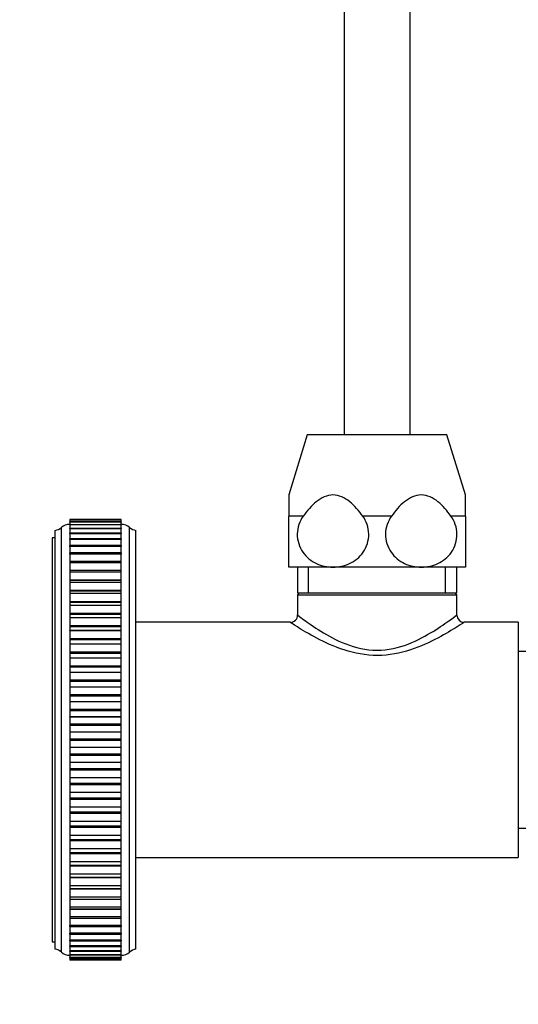
# Model space of a CAD drawing. Units: millimetres. Extents: x 0 to 820, y 0 to 1561.
# Drawn here: x 546 to 613, y 755 to 889 of the extents above; entities that cross this region are included whole.
import ezdxf
from ezdxf import colors
from ezdxf.entities.mleader import LeaderData, LeaderLine
from ezdxf.math import Vec2, Vec3

# ---------------------------------------------------------------- set-up
doc = ezdxf.new("R2010")
doc.units = ezdxf.units.MM
doc.layers.add('DV3_Défaut', color=7, linetype='Continuous')
doc.layers.add('Défaut', color=7, linetype='Continuous')

# ---------------------------------------------------------------- blocks, each defined once
blk = doc.blocks.new('_DOT')
at = {"color": 0}
blk.add_line((0, 0), (-1, 0), dxfattribs=at)
at = {"color": 0, "const_width": 0.333}
blk.add_lwpolyline([(-0.1665, 0, 1), (0.1665, 0, 1)], format="xyb", close=True, dxfattribs=at)
blk = doc.blocks.new('SE2')
at = {"layer": 'DV3_Défaut', "color": 7, "linetype": 'Continuous'}
for p, q in [((589.63, 1290.73), (589.63, 832.23)), ((598.63, 832.23), (598.63, 1290.73)), ((584.63, 832.23), (582.13, 824.06)), ((603.63, 832.23), (584.63, 832.23)), ((606.13, 824.06), (603.63, 832.23)), ((582.13, 824.06), (582.13, 821.19)), ((606.13, 821.19), (606.13, 824.06)), ((552.33, 820.73), (552.33, 820.73)), ((559.33, 820.73), (552.33, 820.73)), ((552.33, 820.73), (552.33, 820.63)), ((559.33, 820.73), (552.33, 820.73)), ((552.33, 820.62), (552.33, 820.63)), ((559.33, 820.63), (552.33, 820.63)), ((552.33, 820.62), (552.33, 820.62)), ((559.33, 820.62), (552.33, 820.62)), ((552.33, 820.62), (552.33, 820.38)), ((559.33, 820.62), (552.33, 820.62)), ((552.33, 820.37), (552.33, 820.38)), ((559.33, 820.38), (552.33, 820.38)), ((552.33, 820.37), (552.33, 820.37)), ((552.33, 820.37), (552.33, 820.02)), ((559.33, 820.37), (552.33, 820.37)), ((559.33, 820.37), (552.33, 820.37)), ((559.33, 820.73), (559.33, 820.73)), ((559.33, 820.63), (559.33, 820.73)), ((559.33, 820.63), (559.33, 820.62)), ((559.33, 820.62), (559.33, 820.62)), ((559.33, 820.38), (559.33, 820.62)), ((559.33, 820.38), (559.33, 820.37)), ((559.33, 820.37), (559.33, 820.37)), ((559.33, 820.02), (559.33, 820.37)), ((584.09, 821.19), (582.13, 821.19)), ((582.13, 814.23), (582.13, 821.19)), ((596.09, 821.19), (592.17, 821.19)), ((606.13, 821.19), (604.17, 821.19)), ((606.13, 821.19), (606.13, 814.23)), ((550.33, 762.23), (550.33, 819.23)), ((551.2, 761.84), (551.2, 819.62)), ((552.33, 819.98), (552.33, 820.01)), ((559.33, 820.01), (552.33, 820.01)), ((552.33, 819.98), (552.33, 819.98)), ((559.33, 819.98), (552.33, 819.98)), ((552.33, 819.98), (552.33, 819.49)), ((559.33, 819.98), (552.33, 819.98)), ((552.33, 819.45), (552.33, 819.49)), ((559.33, 819.49), (552.33, 819.49)), ((552.33, 819.45), (552.33, 819.45)), ((552.33, 819.45), (552.33, 818.85)), ((559.33, 819.45), (552.33, 819.45)), ((559.33, 819.45), (552.33, 819.45)), ((552.33, 818.78), (552.33, 818.85)), ((559.33, 818.85), (552.33, 818.85)), ((552.33, 818.78), (552.33, 818.78)), ((552.33, 818.78), (552.33, 818.08)), ((559.33, 818.78), (552.33, 818.78)), ((559.33, 818.78), (552.33, 818.78)), ((559.33, 820.01), (559.33, 819.98)), ((559.33, 819.98), (559.33, 819.98)), ((559.33, 819.49), (559.33, 819.98)), ((559.33, 819.49), (559.33, 819.45)), ((559.33, 819.45), (559.33, 819.45)), ((559.33, 818.85), (559.33, 819.45)), ((559.33, 818.85), (559.33, 818.78)), ((559.33, 818.78), (559.33, 818.78)), ((559.33, 818.08), (559.33, 818.78)), ((560.46, 761.84), (560.46, 819.62)), ((561.33, 762.23), (561.33, 819.23)), ((549.93, 818.23), (549.93, 763.23)), ((550.33, 818.23), (549.93, 818.23)), ((552.33, 817.98), (552.33, 818.08)), ((559.33, 818.08), (552.33, 818.08)), ((552.33, 817.98), (552.33, 817.98)), ((559.33, 817.98), (552.33, 817.98)), ((552.33, 817.98), (552.33, 817.18)), ((559.33, 817.98), (552.33, 817.98)), ((559.33, 818.08), (559.33, 817.98)), ((559.33, 817.98), (559.33, 817.98)), ((559.33, 817.18), (559.33, 817.98)), ((552.33, 817.05), (552.33, 817.18)), ((559.33, 817.18), (552.33, 817.18)), ((552.33, 817.05), (552.33, 817.05)), ((552.33, 817.05), (552.33, 816.16)), ((559.33, 817.05), (552.33, 817.05)), ((559.33, 817.05), (552.33, 817.05)), ((552.33, 816), (552.33, 816.16)), ((559.33, 816.16), (552.33, 816.16)), ((559.33, 817.18), (559.33, 817.05)), ((559.33, 817.05), (559.33, 817.05)), ((559.33, 816.16), (559.33, 817.05)), ((559.33, 816.16), (559.33, 816)), ((552.33, 816), (552.33, 816)), ((552.33, 816), (552.33, 815.02)), ((559.33, 816), (552.33, 816)), ((559.33, 816), (552.33, 816)), ((552.33, 815.02), (552.33, 814.82)), ((559.33, 815.02), (552.33, 815.02)), ((552.33, 814.82), (552.33, 814.82)), ((552.33, 814.82), (552.33, 813.78)), ((559.33, 814.82), (552.33, 814.82)), ((559.33, 814.82), (552.33, 814.82)), ((559.33, 816), (559.33, 816)), ((559.33, 815.02), (559.33, 816)), ((559.33, 814.82), (559.33, 815.02)), ((559.33, 814.82), (559.33, 814.82)), ((559.33, 813.78), (559.33, 814.82)), ((559.33, 813.78), (552.33, 813.78)), ((552.33, 813.78), (552.33, 813.77)), ((552.33, 813.77), (552.33, 813.53)), ((559.33, 813.77), (552.33, 813.77)), ((552.33, 813.53), (552.33, 813.53)), ((559.33, 813.53), (552.33, 813.53)), ((552.33, 813.53), (552.33, 812.46)), ((559.33, 813.53), (552.33, 813.53)), ((559.33, 813.77), (559.33, 813.78)), ((559.33, 813.53), (559.33, 813.77)), ((559.33, 813.53), (559.33, 813.53)), ((559.33, 812.46), (559.33, 813.53)), ((588.13, 814.23), (582.13, 814.23)), ((583.28, 814.23), (583.28, 810.73)), ((584.81, 810.73), (584.81, 814.23)), ((600.13, 814.23), (588.13, 814.23)), ((606.13, 814.23), (600.13, 814.23)), ((603.44, 810.73), (603.44, 814.23)), ((604.98, 810.73), (604.98, 814.23)), ((559.33, 812.46), (552.33, 812.46)), ((552.33, 812.46), (552.33, 812.42)), ((552.33, 812.42), (552.33, 812.13)), ((559.33, 812.42), (552.33, 812.42)), ((552.33, 812.13), (552.33, 812.13)), ((552.33, 812.13), (552.33, 811.04)), ((559.33, 812.13), (552.33, 812.13)), ((559.33, 812.13), (552.33, 812.13)), ((559.33, 812.42), (559.33, 812.46)), ((559.33, 812.13), (559.33, 812.42)), ((559.33, 812.13), (559.33, 812.13)), ((559.33, 811.04), (559.33, 812.13)), ((559.33, 811.04), (552.33, 811.04)), ((552.33, 811.04), (552.33, 810.97)), ((552.33, 810.97), (552.33, 810.63)), ((559.33, 810.97), (552.33, 810.97)), ((559.33, 810.97), (559.33, 811.04)), ((559.33, 810.63), (559.33, 810.97)), ((583.28, 810.73), (604.98, 810.73)), ((583.57, 810.73), (583.28, 810.45)), ((604.98, 810.45), (604.69, 810.73)), ((552.33, 810.63), (552.33, 810.63)), ((559.33, 810.63), (552.33, 810.63)), ((552.33, 810.63), (552.33, 809.53)), ((559.33, 810.63), (552.33, 810.63)), ((559.33, 809.53), (552.33, 809.53)), ((552.33, 809.53), (552.33, 809.42)), ((552.33, 809.42), (552.33, 809.03)), ((559.33, 809.42), (552.33, 809.42)), ((559.33, 810.63), (559.33, 810.63)), ((559.33, 809.53), (559.33, 810.63)), ((559.33, 809.42), (559.33, 809.53)), ((559.33, 809.03), (559.33, 809.42)), ((583.28, 810.45), (604.98, 810.45)), ((583.28, 810.45), (583.28, 807.73)), ((604.98, 807.71), (604.98, 810.45)), ((552.33, 809.03), (552.33, 809.03)), ((552.33, 809.03), (552.33, 807.92)), ((559.33, 809.03), (552.33, 809.03)), ((559.33, 809.03), (552.33, 809.03)), ((559.33, 809.03), (559.33, 809.03)), ((559.33, 807.92), (559.33, 809.03)), ((559.33, 807.92), (552.33, 807.92)), ((552.33, 807.92), (552.33, 807.8)), ((552.33, 807.8), (552.33, 807.35)), ((559.33, 807.8), (552.33, 807.8)), ((552.33, 807.35), (552.33, 807.35)), ((559.33, 807.35), (552.33, 807.35)), ((552.33, 807.35), (552.33, 806.24)), ((559.33, 807.35), (552.33, 807.35)), ((559.33, 807.8), (559.33, 807.92)), ((559.33, 807.35), (559.33, 807.8)), ((559.33, 807.35), (559.33, 807.35)), ((559.33, 806.24), (559.33, 807.35)), ((582.28, 806.73), (561.33, 806.73)), ((613.33, 806.73), (605.95, 806.73)), ((613.33, 806.73), (613.33, 774.73)), ((559.33, 806.24), (552.33, 806.24)), ((552.33, 806.24), (552.33, 806.09)), ((552.33, 806.09), (552.33, 805.59)), ((559.33, 806.09), (552.33, 806.09)), ((552.33, 805.58), (552.33, 805.59)), ((559.33, 805.59), (552.33, 805.59)), ((552.33, 805.58), (552.33, 804.48)), ((559.33, 805.58), (552.33, 805.58)), ((559.33, 806.09), (559.33, 806.24)), ((559.33, 805.59), (559.33, 806.09)), ((559.33, 805.58), (559.33, 805.59)), ((559.33, 804.48), (559.33, 805.58)), ((559.33, 804.48), (552.33, 804.48)), ((552.33, 804.48), (552.33, 804.32)), ((552.33, 804.32), (552.33, 803.75)), ((559.33, 804.32), (552.33, 804.32)), ((559.33, 804.32), (559.33, 804.48)), ((559.33, 803.75), (559.33, 804.32)), ((552.33, 803.75), (552.33, 803.75)), ((552.33, 803.75), (552.33, 802.65)), ((559.33, 803.75), (552.33, 803.75)), ((559.33, 803.75), (552.33, 803.75)), ((559.33, 803.75), (559.33, 803.75)), ((559.33, 802.65), (559.33, 803.75)), ((614.53, 802.73), (613.33, 802.73)), ((559.33, 802.65), (552.33, 802.65)), ((552.33, 802.65), (552.33, 802.49)), ((559.33, 802.49), (552.33, 802.49)), ((552.33, 802.49), (552.33, 801.86)), ((552.33, 801.85), (552.33, 801.86)), ((559.33, 801.86), (552.33, 801.86)), ((552.33, 801.85), (552.33, 800.77)), ((559.33, 801.85), (552.33, 801.85)), ((559.33, 802.49), (559.33, 802.65)), ((559.33, 801.86), (559.33, 802.49)), ((559.33, 801.85), (559.33, 801.86)), ((559.33, 800.77), (559.33, 801.85)), ((559.33, 800.77), (552.33, 800.77)), ((552.33, 800.77), (552.33, 800.6)), ((559.33, 800.6), (552.33, 800.6)), ((552.33, 800.6), (552.33, 799.91)), ((559.33, 800.6), (559.33, 800.77)), ((559.33, 799.91), (559.33, 800.6)), ((552.33, 799.91), (552.33, 799.91)), ((559.33, 799.91), (552.33, 799.91)), ((552.33, 799.91), (552.33, 798.84)), ((559.33, 799.91), (552.33, 799.91)), ((559.33, 798.84), (552.33, 798.84)), ((552.33, 798.84), (552.33, 798.66)), ((559.33, 798.66), (552.33, 798.66)), ((552.33, 798.66), (552.33, 797.92)), ((559.33, 799.91), (559.33, 799.91)), ((559.33, 798.84), (559.33, 799.91)), ((559.33, 798.66), (559.33, 798.84)), ((559.33, 797.92), (559.33, 798.66)), ((552.33, 797.91), (552.33, 797.92)), ((559.33, 797.92), (552.33, 797.92)), ((552.33, 797.91), (552.33, 796.87)), ((559.33, 797.91), (552.33, 797.91)), ((559.33, 797.91), (559.33, 797.92)), ((559.33, 796.87), (559.33, 797.91)), ((559.33, 796.87), (552.33, 796.87)), ((552.33, 796.87), (552.33, 796.69)), ((559.33, 796.69), (552.33, 796.69)), ((552.33, 796.69), (552.33, 795.89)), ((559.33, 796.69), (559.33, 796.87)), ((559.33, 795.89), (559.33, 796.69)), ((552.33, 795.89), (552.33, 795.89)), ((552.33, 795.89), (552.33, 794.87)), ((559.33, 795.89), (552.33, 795.89)), ((559.33, 795.89), (552.33, 795.89)), ((559.33, 794.87), (552.33, 794.87)), ((552.33, 794.87), (552.33, 794.69)), ((559.33, 794.69), (552.33, 794.69)), ((552.33, 794.69), (552.33, 793.84)), ((559.33, 795.89), (559.33, 795.89)), ((559.33, 794.87), (559.33, 795.89)), ((559.33, 794.69), (559.33, 794.87)), ((559.33, 793.84), (559.33, 794.69)), ((552.33, 793.83), (552.33, 793.84)), ((559.33, 793.84), (552.33, 793.84)), ((552.33, 793.83), (552.33, 792.85)), ((559.33, 793.83), (552.33, 793.83)), ((559.33, 793.83), (559.33, 793.84)), ((559.33, 792.85), (559.33, 793.83)), ((559.33, 792.85), (552.33, 792.85)), ((552.33, 792.85), (552.33, 792.67)), ((559.33, 792.67), (552.33, 792.67)), ((552.33, 792.67), (552.33, 791.77)), ((559.33, 792.67), (559.33, 792.85)), ((559.33, 791.77), (559.33, 792.67)), ((552.33, 791.77), (552.33, 791.77)), ((559.33, 791.77), (552.33, 791.77)), ((552.33, 791.77), (552.33, 790.83)), ((559.33, 791.77), (552.33, 791.77)), ((559.33, 790.83), (552.33, 790.83)), ((552.33, 790.83), (552.33, 790.64)), ((559.33, 790.64), (552.33, 790.64)), ((552.33, 790.64), (552.33, 789.7)), ((559.33, 791.77), (559.33, 791.77)), ((559.33, 790.83), (559.33, 791.77)), ((559.33, 790.64), (559.33, 790.83)), ((559.33, 789.7), (559.33, 790.64)), ((552.33, 789.7), (552.33, 789.7)), ((552.33, 789.7), (552.33, 788.8)), ((559.33, 789.7), (552.33, 789.7)), ((559.33, 789.7), (552.33, 789.7)), ((559.33, 789.7), (559.33, 789.7)), ((559.33, 788.8), (559.33, 789.7)), ((559.33, 788.8), (552.33, 788.8)), ((552.33, 788.8), (552.33, 788.62)), ((559.33, 788.62), (552.33, 788.62)), ((552.33, 788.62), (552.33, 787.63)), ((559.33, 788.62), (559.33, 788.8)), ((559.33, 787.63), (559.33, 788.62)), ((552.33, 787.63), (552.33, 787.63)), ((552.33, 787.63), (552.33, 786.78)), ((559.33, 787.63), (552.33, 787.63)), ((559.33, 787.63), (552.33, 787.63)), ((559.33, 786.78), (552.33, 786.78)), ((552.33, 786.78), (552.33, 786.6)), ((559.33, 786.6), (552.33, 786.6)), ((552.33, 786.6), (552.33, 785.58)), ((559.33, 787.63), (559.33, 787.63)), ((559.33, 786.78), (559.33, 787.63)), ((559.33, 786.6), (559.33, 786.78)), ((559.33, 785.58), (559.33, 786.6)), ((552.33, 785.58), (552.33, 785.58)), ((552.33, 785.58), (552.33, 784.78)), ((559.33, 785.58), (552.33, 785.58)), ((559.33, 785.58), (552.33, 785.58)), ((559.33, 785.58), (559.33, 785.58)), ((559.33, 784.78), (559.33, 785.58)), ((559.33, 784.78), (552.33, 784.78)), ((552.33, 784.78), (552.33, 784.6)), ((559.33, 784.6), (552.33, 784.6)), ((552.33, 784.6), (552.33, 783.56)), ((559.33, 784.6), (559.33, 784.78)), ((559.33, 783.56), (559.33, 784.6)), ((552.33, 783.55), (552.33, 783.56)), ((559.33, 783.56), (552.33, 783.56)), ((552.33, 783.55), (552.33, 782.8)), ((559.33, 783.55), (552.33, 783.55)), ((559.33, 782.8), (552.33, 782.8)), ((552.33, 782.8), (552.33, 782.63)), ((559.33, 782.63), (552.33, 782.63)), ((552.33, 782.63), (552.33, 781.56)), ((559.33, 783.55), (559.33, 783.56)), ((559.33, 782.8), (559.33, 783.55)), ((559.33, 782.63), (559.33, 782.8)), ((559.33, 781.56), (559.33, 782.63)), ((552.33, 781.56), (552.33, 781.56)), ((552.33, 781.56), (552.33, 780.87)), ((559.33, 781.56), (552.33, 781.56)), ((559.33, 781.56), (552.33, 781.56)), ((559.33, 781.56), (559.33, 781.56)), ((559.33, 780.87), (559.33, 781.56)), ((559.33, 780.87), (552.33, 780.87)), ((552.33, 780.87), (552.33, 780.7)), ((559.33, 780.7), (552.33, 780.7)), ((552.33, 780.7), (552.33, 779.62)), ((559.33, 780.7), (559.33, 780.87)), ((559.33, 779.62), (559.33, 780.7)), ((552.33, 779.61), (552.33, 779.62)), ((559.33, 779.62), (552.33, 779.62)), ((552.33, 779.61), (552.33, 778.98)), ((559.33, 779.61), (552.33, 779.61)), ((559.33, 778.98), (552.33, 778.98)), ((552.33, 778.98), (552.33, 778.82)), ((559.33, 778.82), (552.33, 778.82)), ((552.33, 778.82), (552.33, 777.72)), ((559.33, 779.61), (559.33, 779.62)), ((559.33, 778.98), (559.33, 779.61)), ((559.33, 778.82), (559.33, 778.98)), ((559.33, 777.72), (559.33, 778.82)), ((613.33, 778.73), (614.53, 778.73)), ((552.33, 777.72), (552.33, 777.72)), ((552.33, 777.72), (552.33, 777.15)), ((559.33, 777.72), (552.33, 777.72)), ((559.33, 777.72), (552.33, 777.72)), ((559.33, 777.72), (559.33, 777.72)), ((559.33, 777.15), (559.33, 777.72)), ((552.33, 777.15), (552.33, 776.99)), ((552.33, 777.15), (559.33, 777.15)), ((559.33, 776.99), (552.33, 776.99)), ((552.33, 776.99), (552.33, 775.89)), ((552.33, 775.88), (552.33, 775.89)), ((559.33, 775.89), (552.33, 775.89)), ((552.33, 775.88), (552.33, 775.38)), ((559.33, 775.88), (552.33, 775.88)), ((559.33, 776.99), (559.33, 777.15)), ((559.33, 775.89), (559.33, 776.99)), ((559.33, 775.88), (559.33, 775.89)), ((559.33, 775.38), (559.33, 775.88)), ((552.33, 775.38), (552.33, 775.23)), ((552.33, 775.38), (559.33, 775.38)), ((559.33, 775.23), (552.33, 775.23)), ((552.33, 775.23), (552.33, 774.12)), ((559.33, 775.23), (559.33, 775.38)), ((559.33, 774.12), (559.33, 775.23)), ((561.33, 774.73), (613.33, 774.73)), ((552.33, 774.12), (552.33, 774.12)), ((552.33, 774.12), (552.33, 773.67)), ((559.33, 774.12), (552.33, 774.12)), ((559.33, 774.12), (552.33, 774.12)), ((552.33, 773.67), (552.33, 773.54)), ((552.33, 773.67), (559.33, 773.67)), ((559.33, 773.54), (552.33, 773.54)), ((552.33, 773.54), (552.33, 772.44)), ((559.33, 774.12), (559.33, 774.12)), ((559.33, 773.67), (559.33, 774.12)), ((559.33, 773.54), (559.33, 773.67)), ((559.33, 772.44), (559.33, 773.54)), ((552.33, 772.44), (552.33, 772.44)), ((552.33, 772.44), (552.33, 772.05)), ((559.33, 772.44), (552.33, 772.44)), ((559.33, 772.44), (552.33, 772.44)), ((552.33, 772.05), (552.33, 771.94)), ((552.33, 772.05), (559.33, 772.05)), ((559.33, 771.94), (552.33, 771.94)), ((552.33, 771.94), (552.33, 770.84)), ((559.33, 772.44), (559.33, 772.44)), ((559.33, 772.05), (559.33, 772.44)), ((559.33, 771.94), (559.33, 772.05)), ((559.33, 770.84), (559.33, 771.94)), ((552.33, 770.84), (552.33, 770.84)), ((552.33, 770.84), (552.33, 770.5)), ((559.33, 770.84), (552.33, 770.84)), ((559.33, 770.84), (552.33, 770.84)), ((552.33, 770.5), (552.33, 770.42)), ((552.33, 770.5), (559.33, 770.5)), ((559.33, 770.84), (559.33, 770.84)), ((559.33, 770.5), (559.33, 770.84)), ((559.33, 770.42), (559.33, 770.5)), ((559.33, 770.42), (552.33, 770.42)), ((552.33, 770.42), (552.33, 769.34)), ((552.33, 769.34), (552.33, 769.34)), ((559.33, 769.34), (552.33, 769.34)), ((552.33, 769.34), (552.33, 769.05)), ((559.33, 769.34), (552.33, 769.34)), ((559.33, 769.34), (559.33, 770.42)), ((559.33, 769.34), (559.33, 769.34)), ((559.33, 769.05), (559.33, 769.34)), ((552.33, 769.05), (552.33, 769.01)), ((552.33, 769.05), (559.33, 769.05)), ((559.33, 769.01), (552.33, 769.01)), ((552.33, 769.01), (552.33, 767.94)), ((552.33, 767.94), (552.33, 767.94)), ((552.33, 767.94), (552.33, 767.7)), ((559.33, 767.94), (552.33, 767.94)), ((559.33, 767.94), (552.33, 767.94)), ((559.33, 769.01), (559.33, 769.05)), ((559.33, 767.94), (559.33, 769.01)), ((559.33, 767.94), (559.33, 767.94)), ((559.33, 767.7), (559.33, 767.94)), ((552.33, 767.7), (552.33, 767.69)), ((552.33, 767.7), (559.33, 767.7)), ((559.33, 767.69), (552.33, 767.69)), ((552.33, 767.69), (552.33, 766.65)), ((552.33, 766.65), (552.33, 766.65)), ((559.33, 766.65), (552.33, 766.65)), ((552.33, 766.65), (552.33, 766.45)), ((559.33, 766.65), (552.33, 766.65)), ((559.33, 767.69), (559.33, 767.7)), ((559.33, 766.65), (559.33, 767.69)), ((559.33, 766.65), (559.33, 766.65)), ((559.33, 766.45), (559.33, 766.65)), ((552.33, 766.45), (552.33, 765.47)), ((552.33, 766.45), (559.33, 766.45)), ((552.33, 765.47), (552.33, 765.47)), ((552.33, 765.31), (552.33, 765.47)), ((559.33, 765.47), (552.33, 765.47)), ((559.33, 765.47), (552.33, 765.47)), ((552.33, 765.31), (552.33, 764.42)), ((552.33, 765.31), (559.33, 765.31)), ((559.33, 765.47), (559.33, 766.45)), ((559.33, 765.47), (559.33, 765.47)), ((559.33, 765.47), (559.33, 765.31)), ((559.33, 764.42), (559.33, 765.31)), ((552.33, 764.41), (552.33, 764.42)), ((559.33, 764.42), (552.33, 764.42)), ((552.33, 764.29), (552.33, 764.41)), ((559.33, 764.41), (552.33, 764.41)), ((552.33, 764.29), (552.33, 763.48)), ((552.33, 764.29), (559.33, 764.29)), ((559.33, 764.41), (559.33, 764.42)), ((559.33, 764.41), (559.33, 764.29)), ((559.33, 763.48), (559.33, 764.29)), ((549.93, 763.23), (550.33, 763.23)), ((552.33, 763.48), (552.33, 763.48)), ((552.33, 763.39), (552.33, 763.48)), ((559.33, 763.48), (552.33, 763.48)), ((559.33, 763.48), (552.33, 763.48)), ((552.33, 763.39), (552.33, 762.68)), ((552.33, 763.39), (559.33, 763.39)), ((552.33, 762.68), (552.33, 762.68)), ((552.33, 762.62), (552.33, 762.68)), ((559.33, 762.68), (552.33, 762.68)), ((559.33, 762.68), (552.33, 762.68)), ((552.33, 762.62), (552.33, 762.02)), ((552.33, 762.62), (559.33, 762.62)), ((559.33, 763.48), (559.33, 763.48)), ((559.33, 763.48), (559.33, 763.39)), ((559.33, 762.68), (559.33, 763.39)), ((559.33, 762.68), (559.33, 762.68)), ((559.33, 762.68), (559.33, 762.62)), ((559.33, 762.02), (559.33, 762.62)), ((552.33, 762.02), (552.33, 762.02)), ((552.33, 761.97), (552.33, 762.02)), ((559.33, 762.02), (552.33, 762.02)), ((559.33, 762.02), (552.33, 762.02)), ((552.33, 761.97), (552.33, 761.49)), ((552.33, 761.97), (559.33, 761.97)), ((552.33, 761.49), (552.33, 761.49)), ((559.33, 761.49), (552.33, 761.49)), ((552.33, 761.46), (552.33, 761.49)), ((559.33, 761.49), (552.33, 761.49)), ((552.33, 761.46), (559.33, 761.46)), ((552.33, 761.45), (552.33, 761.09)), ((559.33, 762.02), (559.33, 762.02)), ((559.33, 762.02), (559.33, 761.97)), ((559.33, 761.49), (559.33, 761.97)), ((559.33, 761.49), (559.33, 761.49)), ((559.33, 761.49), (559.33, 761.46)), ((559.33, 761.09), (559.33, 761.45)), ((552.33, 761.09), (552.33, 761.09)), ((552.33, 761.08), (552.33, 761.09)), ((559.33, 761.09), (552.33, 761.09)), ((559.33, 761.09), (552.33, 761.09)), ((552.33, 761.08), (552.33, 760.85)), ((552.33, 761.08), (559.33, 761.08)), ((552.33, 760.84), (552.33, 760.85)), ((559.33, 760.85), (552.33, 760.85)), ((552.33, 760.84), (552.33, 760.84)), ((552.33, 760.84), (552.33, 760.74)), ((559.33, 760.84), (552.33, 760.84)), ((552.33, 760.84), (559.33, 760.84)), ((552.33, 760.74), (552.33, 760.74)), ((559.33, 760.74), (552.33, 760.74)), ((559.33, 760.74), (552.33, 760.74)), ((559.33, 761.09), (559.33, 761.09)), ((559.33, 761.09), (559.33, 761.08)), ((559.33, 760.85), (559.33, 761.08)), ((559.33, 760.84), (559.33, 760.85)), ((559.33, 760.74), (559.33, 760.84)), ((559.33, 760.84), (559.33, 760.84)), ((559.33, 760.74), (559.33, 760.74))]:
    blk.add_line(p, q, dxfattribs=at)
for centre, radius, start, end in [((549.97, 821.2), 2, 280.3342, 307.8843), ((552.23, 818.54), 1.5, 86.3336, 133.6153), ((559.42, 818.54), 1.5, 46.3847, 93.6664), ((561.69, 821.2), 2, 232.1157, 259.6658), ((582.31, 807.7), 0.99, 268.6578, 1.791), ((605.97, 807.72), 0.991, 180.5286, 268.9118), ((549.97, 760.27), 2, 52.1157, 79.6658), ((552.23, 762.93), 1.5, 226.3847, 273.6664), ((559.42, 762.93), 1.5, 266.3336, 313.6153), ((561.69, 760.27), 2, 100.3342, 127.8843)]:
    blk.add_arc(centre, radius, start, end, dxfattribs=at)
for points, knots in [([(592.17, 821.19), (591.64, 821.91), (591.07, 822.59), (589.73, 823.67), (588.95, 824.06), (587.3, 824.05), (586.53, 823.67), (585.18, 822.59), (584.61, 821.91), (584.09, 821.19)], [0, 0, 0, 0, 0.25, 0.25, 0.5, 0.5, 0.75, 0.75, 1, 1, 1, 1]), ([(604.17, 821.19), (603.64, 821.91), (603.07, 822.59), (601.73, 823.67), (600.95, 824.06), (599.3, 824.05), (598.53, 823.67), (597.18, 822.59), (596.61, 821.91), (596.09, 821.19)], [0, 0, 0, 0, 0.25, 0.25, 0.5, 0.5, 0.75, 0.75, 1, 1, 1, 1]), ([(584.09, 821.19), (583.58, 820.5), (583.28, 819.65), (583.25, 817.85), (583.54, 816.98), (584.5, 815.58), (585.15, 815.07), (586.59, 814.39), (587.36, 814.23), (588.13, 814.23)], [0, 0, 0, 0, 0.25, 0.25, 0.5, 0.5, 0.75, 0.75, 1, 1, 1, 1]), ([(588.13, 814.23), (588.9, 814.23), (589.67, 814.39), (591.09, 815.06), (591.75, 815.57), (592.72, 816.97), (593, 817.84), (592.98, 819.64), (592.67, 820.5), (592.17, 821.19)], [0, 0, 0, 0, 0.25, 0.25, 0.5, 0.5, 0.75, 0.75, 1, 1, 1, 1]), ([(596.09, 821.19), (595.58, 820.5), (595.28, 819.65), (595.25, 817.85), (595.54, 816.98), (596.5, 815.58), (597.15, 815.07), (598.59, 814.39), (599.36, 814.23), (600.13, 814.23)], [0, 0, 0, 0, 0.25, 0.25, 0.5, 0.5, 0.75, 0.75, 1, 1, 1, 1]), ([(600.13, 814.23), (600.9, 814.23), (601.67, 814.39), (603.09, 815.06), (603.75, 815.57), (604.72, 816.97), (605, 817.84), (604.98, 819.64), (604.67, 820.5), (604.17, 821.19)], [0, 0, 0, 0, 0.25, 0.25, 0.5, 0.5, 0.75, 0.75, 1, 1, 1, 1]), ([(605.98, 806.73), (605.98, 806.73), (605.62, 806.5), (604.36, 805.7), (603.45, 805.15), (601.31, 804.02), (600.05, 803.43), (597.28, 802.52), (595.74, 802.21), (592.58, 802.2), (591.03, 802.51), (588.25, 803.41), (586.99, 804), (584.84, 805.13), (583.93, 805.69), (582.66, 806.48), (582.3, 806.72), (582.28, 806.73)], [0, 0, 0, 0, 0.124332, 0.124332, 0.249882, 0.249882, 0.375431, 0.375431, 0.50098, 0.50098, 0.62653, 0.62653, 0.752079, 0.752079, 0.877628, 0.877628, 1, 1, 1, 1]), ([(583.28, 807.73), (583.28, 807.73), (583.36, 807.67), (583.65, 807.45), (583.87, 807.28), (584.72, 806.67), (585.52, 806.1), (587.45, 804.91), (588.58, 804.28), (591.15, 803.28), (592.63, 802.92), (595.59, 802.92), (597.06, 803.27), (599.66, 804.27), (600.78, 804.9), (602.72, 806.09), (603.52, 806.66), (604.65, 807.48), (604.97, 807.73), (604.98, 807.73), (604.98, 807.73), (604.98, 807.73)], [0, 0, 0, 0, 0.060799, 0.060799, 0.123393, 0.123393, 0.248582, 0.248582, 0.37377, 0.37377, 0.498958, 0.498958, 0.624146, 0.624146, 0.749335, 0.749335, 0.874523, 0.874523, 0.999711, 0.999711, 1, 1, 1, 1])]:
    blk.add_open_spline(points, degree=3, knots=knots, dxfattribs=at)

msp = doc.modelspace()

# ---------------------------------------------------------------- block references
at = {"layer": 'Défaut'}
msp.add_blockref('SE2', (0, 0), dxfattribs=at)

# ---------------------------------------------------------------- leaders
at = {"layer": 'Défaut', "color": 7, "linetype": 'Continuous'}
ml = msp.add_multileader_mtext('Standard', dxfattribs=at)
ml.set_content('{\\pxsm0.9;\\fSolid Edge ISO|b1||i0||c0|p34;\\W1.;07/12/2020\\P}', color=256)
ml.set_leader_properties()
ml.set_arrow_properties(name='DOT')
ml.build(insert=Vec2(0, 0))
ml.multileader.update_dxf_attribs({"leader_type": 0, "dogleg_length": 0, "arrow_head_size": 12})
ctx = ml.context
ctx.base_point, ctx.char_height, ctx.arrow_head_size, ctx.landing_gap_size = Vec3(732.23, 1554.2), 12, 12, 4.2
notes = []
notes.append((ctx, [(0, (0, 0, 0), (0, 0), (1, 0), 1, [])]))
ctx.mtext.insert = Vec3(734.23, 1560.32)
for ctx, leaders in notes:
    for number, flags, end, landing, length, lines in leaders:
        leader = LeaderData()
        leader.index, (leader.has_last_leader_line, leader.has_dogleg_vector, leader.attachment_direction) = number, flags
        leader.last_leader_point, leader.dogleg_vector, leader.dogleg_length = Vec3(end), Vec3(landing), length
        for number, points, colour, breaks in lines:
            line = LeaderLine()
            line.index, line.vertices, line.color, line.breaks = number, Vec3.list(points), colors.encode_raw_color(colour), breaks
            leader.lines.append(line)
        ctx.leaders.append(leader)

doc.saveas('drawing.dxf')
